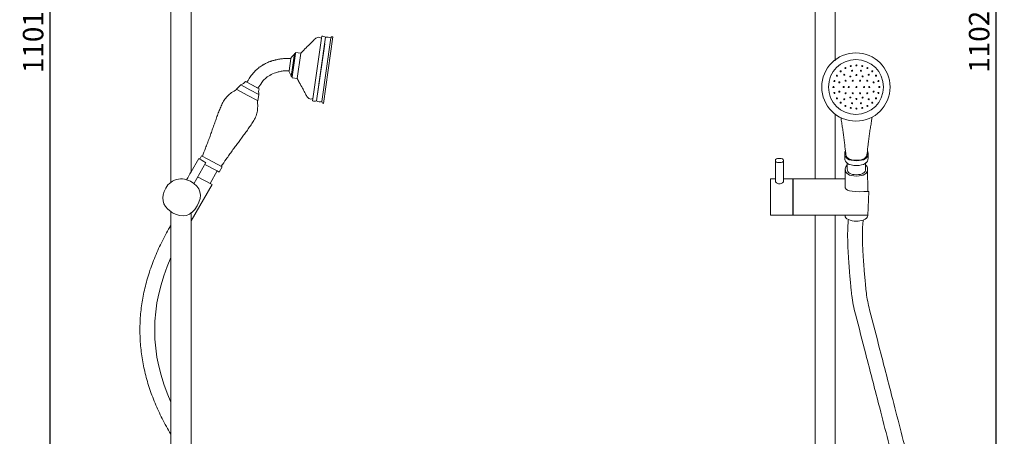
# Model space of a CAD drawing. Units: millimetres. Extents: x 10152 to 11114, y -3169 to -1566.
# Drawn here: x 10152 to 11114, y -2569 to -2162 of the extents above; entities that cross this region are included whole.
import ezdxf

# ---------------------------------------------------------------- set-up
doc = ezdxf.new("R2010")
doc.units = ezdxf.units.MM
doc.layers.add('Layer 01', color=7, linetype='Continuous', true_color=0x000000)
doc.styles.add('Arial Regular', font='txt')
doc.dimstyles.new('Default', dxfattribs={"dimscale": 8, "dimtxt": 2.5, "dimasz": 3, "dimexe": 1, "dimexo": 0.5, "dimgap": 0.8, "dimtad": 1, "dimtoh": 1, "dimdec": 0, "dimzin": 1, "dimdsep": 46, "dimtxsty": 'Arial Regular', "dimcen": 2.5, "dimadec": 1, "dimazin": 1, "dimtfac": 1, "dimtdec": 4, "dimtix": 1, "dimtofl": 0, "dimtmove": 1, "dimatfit": 3, "dimldrblk": 'OPEN90', "dimfxl": 1, "dimtolj": 1, "dimtzin": 1, "dimarcsym": 0})

# ---------------------------------------------------------------- blocks, each defined once
blk = doc.blocks.new('*D4')
at = {"layer": 'Defpoints', "color": 0}
for p in [(10182, -1633.91), (10258.98, -1633.91), (10203.46, -2734.73)]:
    blk.add_point(p, dxfattribs=at)
at = {"layer": 'Layer 01', "color": 0, "lineweight": -2}
for p, q in [((10254.98, -1633.91), (10174, -1633.91)), ((10182, -2710.73), (10182, -1657.91)), ((10199.46, -2734.73), (10174, -2734.73))]:
    blk.add_line(p, q, dxfattribs=at)
at = {"layer": 'Layer 01', "color": 0}
for points in [[(10186, -1657.91), (10178, -1657.91), (10182, -1633.91)], [(10178, -2710.73), (10186, -2710.73), (10182, -2734.73)]]:
    blk.add_solid(points, dxfattribs=at)
at = {"layer": 'Layer 01', "color": 0, "insert": (10165.39, -2184.32), "char_height": 20, "attachment_point": 5, "rotation": 90, "style": 'Arial Regular'}
blk.add_mtext('\\A1;1101', dxfattribs=at)
blk = doc.blocks.new('*D5')
at = {"layer": 'Defpoints', "color": 0}
for p in [(11023.25, -1633.22), (11106.28, -1633.22), (10969.23, -2734.73)]:
    blk.add_point(p, dxfattribs=at)
at = {"layer": 'Layer 01', "color": 0, "lineweight": -2}
for p, q in [((11027.25, -1633.22), (11114.28, -1633.22)), ((11106.28, -2710.73), (11106.28, -1657.22)), ((10973.23, -2734.73), (11114.28, -2734.73))]:
    blk.add_line(p, q, dxfattribs=at)
at = {"layer": 'Layer 01', "color": 0}
for points in [[(11110.28, -1657.22), (11102.28, -1657.22), (11106.28, -1633.22)], [(11102.28, -2710.73), (11110.28, -2710.73), (11106.28, -2734.73)]]:
    blk.add_solid(points, dxfattribs=at)
at = {"layer": 'Layer 01', "color": 0, "insert": (11089.67, -2183.97), "char_height": 20, "attachment_point": 5, "rotation": 90, "style": 'Arial Regular'}
blk.add_mtext('\\A1;1102', dxfattribs=at)

msp = doc.modelspace()

# ---------------------------------------------------------------- linework, layer by layer
at = {"layer": 'Layer 01', "color": 18, "lineweight": 0, "true_color": 0x000000}
for points in [[(10299.94, -2321.23), (10299.94, -2073.4)], [(10319.68, -2073.4), (10319.68, -2311.03)], [(10929.37, -2317.88), (10929.37, -2073.4)], [(10949.1, -2202.63), (10949.1, -2073.4)], [(10442.38, -2241.63), (10451.2, -2179.53)], [(10442.84, -2210.05), (10447.04, -2180.47)], [(10447.32, -2178.49), (10447.04, -2180.46)], [(10447.32, -2242.29), (10456.13, -2180.2)], [(10449.1, -2244.08), (10458.29, -2178.98)], [(10443.29, -2235.24), (10450.29, -2185.93)], [(10450.29, -2185.93), (10443.29, -2235.24)], [(10446.79, -2210.58), (10450.29, -2185.93)], [(10446.79, -2210.58), (10450.29, -2185.93)], [(10415.4, -2212.15), (10417.05, -2200.31)], [(10417.05, -2200.31), (10417.12, -2199.82)], [(10418.58, -2218.14), (10421.75, -2195.45)], [(10419.18, -2206.66), (10420.76, -2195.31)], [(10420.76, -2195.31), (10421.75, -2195.45)], [(10421.75, -2195.45), (10421.89, -2194.46)], [(10421.89, -2194.46), (10426.82, -2195.15)], [(10423.38, -2219.81), (10426.82, -2195.15)], [(10415.4, -2212.15), (10415.33, -2212.65)], [(10419.18, -2206.66), (10417.59, -2218)], [(10442.84, -2210.05), (10438.64, -2239.64)], [(10417.6, -2218), (10418.58, -2218.13)], [(10418.58, -2218.14), (10418.45, -2219.12)], [(10418.45, -2219.12), (10423.38, -2219.82)], [(10363.89, -2230.38), (10368.46, -2226.05)], [(10364.33, -2230.62), (10363.89, -2230.38)], [(10374.43, -2236.01), (10364.33, -2230.62)], [(10377.25, -2230.74), (10368.46, -2226.05)], [(10379.59, -2226.34), (10373, -2222.82)], [(10384.86, -2229.16), (10374.32, -2223.53)], [(10377.25, -2230.74), (10386.03, -2235.43)], [(10379.59, -2226.34), (10384.86, -2229.16)], [(10379.59, -2226.34), (10386.18, -2229.86)], [(10374.43, -2236.01), (10384.54, -2241.4)], [(10384.54, -2241.4), (10384.98, -2241.64)], [(10384.98, -2241.64), (10386.03, -2235.43)], [(10438.64, -2239.64), (10438.36, -2241.61)], [(10949.1, -2317.88), (10949.1, -2254.96)], [(10319.68, -2311.03), (10327.19, -2297.88)], [(10329.85, -2295.2), (10328.14, -2298.42)], [(10329.85, -2295.2), (10330.73, -2295.67)], [(10336.18, -2298.58), (10329.85, -2295.2)], [(10350.06, -2305.99), (10336.18, -2298.58)], [(10958.35, -2297.35), (10958.35, -2292.77)], [(10981.26, -2297.35), (10981.26, -2292.77)], [(10334.13, -2301.84), (10322.28, -2322.58)], [(10345.05, -2310.09), (10333.07, -2303.69)], [(10347.25, -2311.26), (10350.06, -2305.99)], [(10890.59, -2317.87), (10890.59, -2299.86)], [(10898.58, -2299.86), (10898.58, -2317.87)], [(10958.85, -2308), (10958.78, -2326.77)], [(10960.84, -2308.03), (10960.84, -2301.93)], [(10978.77, -2308.03), (10978.77, -2301.93)], [(10980.76, -2308), (10980.84, -2330)], [(10340.24, -2323.33), (10326.15, -2315.81)], [(10345.05, -2310.09), (10338.49, -2322.39)], [(10347.25, -2311.26), (10345.05, -2310.09)], [(10885.94, -2317.88), (10890.59, -2317.88)], [(10885.94, -2317.88), (10885.94, -2320.2)], [(10890.59, -2320.2), (10890.59, -2317.87)], [(10898.58, -2317.87), (10898.58, -2320.2)], [(10898.58, -2317.88), (10907.79, -2317.88)], [(10907.79, -2317.88), (10907.79, -2320.2)], [(10908.05, -2317.88), (10908.05, -2320.2)], [(10908.05, -2317.88), (10929.36, -2317.88)], [(10949.1, -2317.88), (10929.36, -2317.88)], [(10949.1, -2317.88), (10958.73, -2317.88)], [(10958.73, -2326.67), (10958.73, -2317.87)], [(10340.24, -2323.33), (10319.68, -2358.95)], [(10885.94, -2320.2), (10885.94, -2344.25), (10885.94, -2353.14)], [(10907.79, -2320.2), (10907.79, -2344.25), (10907.79, -2353.14)], [(10908.05, -2320.2), (10908.05, -2344.25), (10908.05, -2353.14)], [(10981.89, -2330), (10980.84, -2353.68)], [(10299.94, -2720.22), (10299.94, -2349.78)], [(10319.68, -2350.43), (10319.68, -2358.95)], [(10907.79, -2353.14), (10885.94, -2353.14)], [(10929.37, -2353.14), (10908.05, -2353.14)], [(10949.1, -2353.14), (10929.36, -2353.14)], [(10929.37, -2720.59), (10929.37, -2353.14)], [(10949.1, -2353.14), (10949.1, -2720.59)], [(10958.73, -2353.14), (10949.1, -2353.14)], [(10958.73, -2353.14), (10980.84, -2353.14)], [(10958.73, -2353.68), (10958.73, -2353.14)], [(10980.84, -2353.14), (10980.84, -2353.68)], [(10319.68, -2358.95), (10319.68, -2720.94)]]:
    msp.add_lwpolyline(points, dxfattribs=at)
for points in [[(10437.68, -2184.27), (10438.5, -2183.41), (10439.27, -2182.53), (10440.14, -2181.73)], [(10440.14, -2181.73), (10440.63, -2181.28), (10441.16, -2180.85), (10441.72, -2180.46)], [(10441.72, -2180.46), (10442.25, -2180.11), (10442.8, -2179.78), (10443.4, -2179.64)], [(10443.4, -2179.64), (10443.93, -2179.52), (10444.49, -2179.54), (10445.02, -2179.65)], [(10445.02, -2179.65), (10445.73, -2179.81), (10446.39, -2180.14), (10447.04, -2180.47)], [(10451.2, -2179.53), (10450.06, -2178.77), (10448.69, -2178.4), (10447.32, -2178.49)], [(10456.13, -2180.2), (10454.66, -2179.29), (10452.86, -2179.06), (10451.2, -2179.53)], [(10458.29, -2178.99), (10457.39, -2178.89), (10456.52, -2179.37), (10456.14, -2180.2)], [(10426.82, -2195.15), (10427.83, -2194.14), (10428.84, -2193.12), (10429.85, -2192.1)], [(10429.85, -2192.1), (10431.38, -2190.55), (10432.91, -2188.99), (10434.46, -2187.46)], [(10434.46, -2187.46), (10435.54, -2186.4), (10436.64, -2185.37), (10437.68, -2184.27)], [(10396.73, -2203.3), (10397.06, -2203.17), (10397.4, -2203.05), (10397.74, -2202.94)], [(10397.74, -2202.94), (10398.04, -2202.84), (10398.35, -2202.74), (10398.64, -2202.65)], [(10398.64, -2202.65), (10399.35, -2202.43), (10400.01, -2202.25), (10400.61, -2202.1)], [(10400.61, -2202.1), (10401.09, -2201.97), (10401.53, -2201.87), (10401.94, -2201.77)], [(10401.94, -2201.77), (10402.15, -2201.72), (10402.34, -2201.68), (10402.53, -2201.63)], [(10402.53, -2201.63), (10402.65, -2201.6), (10402.77, -2201.58), (10402.89, -2201.54)], [(10402.89, -2201.54), (10403.02, -2201.51), (10403.15, -2201.48), (10403.29, -2201.45)], [(10403.29, -2201.45), (10403.55, -2201.39), (10403.83, -2201.32), (10404.13, -2201.25)], [(10404.13, -2201.25), (10404.73, -2201.12), (10405.38, -2200.98), (10406.11, -2200.85)], [(10406.11, -2200.85), (10406.41, -2200.79), (10406.74, -2200.73), (10407.07, -2200.68)], [(10407.07, -2200.68), (10407.35, -2200.63), (10407.64, -2200.59), (10407.93, -2200.55)], [(10407.93, -2200.55), (10408.63, -2200.46), (10409.31, -2200.4), (10409.95, -2200.35)], [(10409.95, -2200.35), (10411.34, -2200.24), (10412.58, -2200.22), (10413.68, -2200.21)], [(10413.68, -2200.21), (10414.13, -2200.2), (10414.56, -2200.2), (10417.05, -2200.31)], [(10417.12, -2199.81), (10418.54, -2198.5), (10419.76, -2196.98), (10420.76, -2195.31)], [(10969.31, -2194.73), (10950.88, -2194.73), (10935.94, -2209.67), (10935.94, -2228.1)], [(10969.3, -2201.28), (10954.49, -2201.28), (10942.48, -2213.29), (10942.48, -2228.1)], [(10996.13, -2228.1), (10996.13, -2213.29), (10984.12, -2201.28), (10969.3, -2201.28)], [(11002.67, -2228.1), (11002.67, -2209.67), (10987.73, -2194.73), (10969.31, -2194.73)], [(10381, -2213.85), (10381.4, -2213.38), (10381.83, -2212.9), (10382.31, -2212.41)], [(10382.31, -2212.41), (10382.57, -2212.14), (10382.84, -2211.87), (10383.12, -2211.59)], [(10383.12, -2211.59), (10383.36, -2211.36), (10383.61, -2211.13), (10383.86, -2210.91)], [(10383.86, -2210.91), (10384.38, -2210.44), (10384.91, -2210), (10385.43, -2209.59)], [(10385.43, -2209.59), (10386.68, -2208.61), (10387.9, -2207.8), (10389.04, -2207.11)], [(10389.04, -2207.11), (10389.35, -2206.92), (10389.66, -2206.74), (10389.96, -2206.56)], [(10389.96, -2206.56), (10390.21, -2206.42), (10390.45, -2206.28), (10390.71, -2206.13)], [(10390.71, -2206.13), (10390.96, -2205.99), (10391.22, -2205.85), (10391.48, -2205.71)], [(10391.48, -2205.71), (10392.01, -2205.42), (10392.55, -2205.14), (10393.11, -2204.86)], [(10393.11, -2204.86), (10394.24, -2204.31), (10395.44, -2203.78), (10396.73, -2203.3)], [(10405.79, -2213.23), (10407.05, -2212.93), (10408.31, -2212.62), (10409.6, -2212.44)], [(10409.6, -2212.44), (10411.51, -2212.16), (10413.45, -2212.15), (10415.4, -2212.15)], [(10954.41, -2212.32), (10954.08, -2212.32), (10953.92, -2212.47), (10953.92, -2212.78)], [(10954.91, -2212.78), (10954.91, -2212.47), (10954.75, -2212.32), (10954.41, -2212.32)], [(10959.02, -2209.16), (10958.69, -2209.16), (10958.52, -2209.32), (10958.52, -2209.63)], [(10958.52, -2209.63), (10958.52, -2209.94), (10958.69, -2210.1), (10959.02, -2210.1)], [(10959.52, -2209.63), (10959.52, -2209.32), (10959.35, -2209.16), (10959.02, -2209.16)], [(10959.02, -2210.1), (10959.35, -2210.1), (10959.52, -2209.94), (10959.52, -2209.63)], [(10964.27, -2207.22), (10963.94, -2207.22), (10963.77, -2207.37), (10963.77, -2207.69)], [(10963.77, -2207.69), (10963.77, -2208), (10963.94, -2208.15), (10964.27, -2208.15)], [(10964.76, -2207.69), (10964.76, -2207.37), (10964.6, -2207.22), (10964.27, -2207.22)], [(10964.27, -2208.15), (10964.6, -2208.15), (10964.76, -2208), (10964.76, -2207.69)], [(10965.5, -2211.76), (10965.16, -2211.76), (10965, -2211.91), (10965, -2212.22)], [(10965, -2212.22), (10965, -2212.54), (10965.16, -2212.69), (10965.5, -2212.69)], [(10965.99, -2212.22), (10965.99, -2211.91), (10965.83, -2211.76), (10965.5, -2211.76)], [(10965.5, -2212.69), (10965.83, -2212.69), (10965.99, -2212.54), (10965.99, -2212.22)], [(10969.81, -2206.56), (10969.47, -2206.56), (10969.3, -2206.72), (10969.3, -2207.03)], [(10969.3, -2207.03), (10969.3, -2207.35), (10969.47, -2207.5), (10969.81, -2207.5)], [(10970.3, -2207.03), (10970.3, -2206.72), (10970.14, -2206.56), (10969.81, -2206.56)], [(10969.81, -2207.5), (10970.14, -2207.5), (10970.3, -2207.35), (10970.3, -2207.03)], [(10974.19, -2211.77), (10973.85, -2211.77), (10973.69, -2211.93), (10973.69, -2212.24)], [(10973.69, -2212.24), (10973.69, -2212.55), (10973.85, -2212.71), (10974.19, -2212.71)], [(10974.68, -2212.24), (10974.68, -2211.93), (10974.52, -2211.77), (10974.19, -2211.77)], [(10974.19, -2212.71), (10974.52, -2212.71), (10974.68, -2212.55), (10974.68, -2212.24)], [(10975.44, -2207.24), (10975.11, -2207.24), (10974.94, -2207.4), (10974.94, -2207.71)], [(10974.94, -2207.71), (10974.94, -2208.02), (10975.11, -2208.18), (10975.44, -2208.18)], [(10975.93, -2207.71), (10975.93, -2207.4), (10975.77, -2207.24), (10975.44, -2207.24)], [(10975.44, -2208.18), (10975.77, -2208.18), (10975.93, -2208.02), (10975.93, -2207.71)], [(10980.51, -2209.12), (10980.17, -2209.12), (10980.01, -2209.28), (10980.01, -2209.59)], [(10980.01, -2209.59), (10980.01, -2209.9), (10980.17, -2210.06), (10980.51, -2210.06)], [(10980.09, -2209.63), (10980.09, -2209.32), (10980.25, -2209.16), (10980.59, -2209.16)], [(10980.59, -2210.1), (10980.25, -2210.1), (10980.09, -2209.94), (10980.09, -2209.63)], [(10981, -2209.59), (10981, -2209.28), (10980.84, -2209.12), (10980.51, -2209.12)], [(10980.51, -2210.06), (10980.84, -2210.06), (10981, -2209.9), (10981, -2209.59)], [(10980.59, -2209.16), (10980.92, -2209.16), (10981.09, -2209.32), (10981.09, -2209.63)], [(10981.09, -2209.63), (10981.09, -2209.94), (10980.92, -2210.1), (10980.59, -2210.1)], [(10984.7, -2212.78), (10984.7, -2212.47), (10984.86, -2212.32), (10985.19, -2212.32)], [(10985.19, -2212.32), (10985.52, -2212.32), (10985.69, -2212.47), (10985.69, -2212.78)], [(10374.32, -2223.53), (10375.22, -2221.86), (10375.67, -2221.13), (10376.03, -2220.55)], [(10376.03, -2220.55), (10376.76, -2219.39), (10377.62, -2218.21), (10378.52, -2217)], [(10378.52, -2217), (10378.69, -2216.76), (10378.87, -2216.53), (10379.06, -2216.29)], [(10379.06, -2216.29), (10379.24, -2216.04), (10379.44, -2215.79), (10379.64, -2215.52)], [(10379.64, -2215.52), (10380.05, -2215), (10380.5, -2214.44), (10381, -2213.85)], [(10388.69, -2223.86), (10389.72, -2222.49), (10390.78, -2221.14), (10392.02, -2219.99)], [(10392.02, -2219.99), (10393.37, -2218.73), (10394.94, -2217.7), (10396.56, -2216.77)], [(10396.56, -2216.77), (10398.38, -2215.72), (10400.26, -2214.79), (10402.24, -2214.16)], [(10402.24, -2214.16), (10403.4, -2213.78), (10404.59, -2213.51), (10405.79, -2213.23)], [(10417.6, -2218), (10417.06, -2216.13), (10416.29, -2214.33), (10415.32, -2212.64)], [(10423.38, -2219.81), (10424.07, -2221.08), (10424.77, -2222.34), (10425.45, -2223.61)], [(10948.27, -2221.79), (10947.94, -2221.79), (10947.77, -2221.94), (10947.77, -2222.25)], [(10948.77, -2222.25), (10948.77, -2221.94), (10948.61, -2221.79), (10948.27, -2221.79)], [(10950.74, -2216.56), (10950.41, -2216.56), (10950.24, -2216.71), (10950.24, -2217.03)], [(10950.24, -2217.03), (10950.24, -2217.34), (10950.41, -2217.49), (10950.74, -2217.49)], [(10951.24, -2217.03), (10951.24, -2216.71), (10951.07, -2216.56), (10950.74, -2216.56)], [(10950.74, -2217.49), (10951.07, -2217.49), (10951.24, -2217.34), (10951.24, -2217.03)], [(10953.92, -2212.78), (10953.92, -2213.1), (10954.08, -2213.25), (10954.41, -2213.25)], [(10954.41, -2213.25), (10954.75, -2213.25), (10954.91, -2213.1), (10954.91, -2212.78)], [(10957.83, -2215.72), (10957.5, -2215.72), (10957.34, -2215.88), (10957.34, -2216.19)], [(10957.34, -2216.19), (10957.34, -2216.5), (10957.5, -2216.66), (10957.83, -2216.66)], [(10958.33, -2216.19), (10958.33, -2215.88), (10958.17, -2215.72), (10957.83, -2215.72)], [(10957.83, -2216.66), (10958.17, -2216.66), (10958.33, -2216.5), (10958.33, -2216.19)], [(10959.21, -2221.48), (10958.88, -2221.48), (10958.71, -2221.64), (10958.71, -2221.95)], [(10958.71, -2221.95), (10958.71, -2222.26), (10958.88, -2222.42), (10959.21, -2222.42)], [(10959.71, -2221.95), (10959.71, -2221.64), (10959.55, -2221.48), (10959.21, -2221.48)], [(10959.21, -2222.42), (10959.55, -2222.42), (10959.71, -2222.26), (10959.71, -2221.95)], [(10963.81, -2217.37), (10963.48, -2217.37), (10963.31, -2217.53), (10963.31, -2217.84)], [(10963.31, -2217.84), (10963.31, -2218.15), (10963.48, -2218.31), (10963.81, -2218.31)], [(10964.31, -2217.84), (10964.31, -2217.53), (10964.15, -2217.37), (10963.81, -2217.37)], [(10963.81, -2218.31), (10964.15, -2218.31), (10964.31, -2218.15), (10964.31, -2217.84)], [(10966.21, -2221.48), (10965.88, -2221.48), (10965.71, -2221.63), (10965.71, -2221.94)], [(10965.71, -2221.94), (10965.71, -2222.26), (10965.88, -2222.41), (10966.21, -2222.41)], [(10966.71, -2221.94), (10966.71, -2221.63), (10966.54, -2221.48), (10966.21, -2221.48)], [(10966.21, -2222.41), (10966.54, -2222.41), (10966.71, -2222.26), (10966.71, -2221.94)], [(10969.81, -2215.93), (10969.47, -2215.93), (10969.3, -2216.08), (10969.3, -2216.4)], [(10969.3, -2216.4), (10969.3, -2216.71), (10969.47, -2216.86), (10969.81, -2216.86)], [(10970.3, -2216.4), (10970.3, -2216.08), (10970.14, -2215.93), (10969.81, -2215.93)], [(10969.81, -2216.86), (10970.14, -2216.86), (10970.3, -2216.71), (10970.3, -2216.4)], [(10973.37, -2221.46), (10973.04, -2221.46), (10972.87, -2221.62), (10972.87, -2221.93)], [(10972.87, -2221.93), (10972.87, -2222.24), (10973.04, -2222.4), (10973.37, -2222.4)], [(10973.87, -2221.93), (10973.87, -2221.62), (10973.7, -2221.46), (10973.37, -2221.46)], [(10973.37, -2222.4), (10973.7, -2222.4), (10973.87, -2222.24), (10973.87, -2221.93)], [(10975.75, -2217.35), (10975.42, -2217.35), (10975.25, -2217.5), (10975.25, -2217.82)], [(10975.25, -2217.82), (10975.25, -2218.13), (10975.42, -2218.28), (10975.75, -2218.28)], [(10975.3, -2217.84), (10975.3, -2217.53), (10975.46, -2217.37), (10975.79, -2217.37)], [(10975.79, -2218.31), (10975.46, -2218.31), (10975.3, -2218.15), (10975.3, -2217.84)], [(10976.25, -2217.82), (10976.25, -2217.5), (10976.08, -2217.35), (10975.75, -2217.35)], [(10975.75, -2218.28), (10976.08, -2218.28), (10976.25, -2218.13), (10976.25, -2217.82)], [(10975.79, -2217.37), (10976.13, -2217.37), (10976.29, -2217.53), (10976.29, -2217.84)], [(10976.29, -2217.84), (10976.29, -2218.15), (10976.13, -2218.31), (10975.79, -2218.31)], [(10979.9, -2221.95), (10979.9, -2221.64), (10980.06, -2221.48), (10980.39, -2221.48)], [(10980.39, -2222.42), (10980.06, -2222.42), (10979.9, -2222.26), (10979.9, -2221.95)], [(10980.39, -2221.48), (10980.73, -2221.48), (10980.89, -2221.64), (10980.89, -2221.95)], [(10980.89, -2221.95), (10980.89, -2222.26), (10980.73, -2222.42), (10980.39, -2222.42)], [(10981.28, -2216.19), (10981.28, -2215.88), (10981.44, -2215.72), (10981.77, -2215.72)], [(10981.77, -2216.66), (10981.44, -2216.66), (10981.28, -2216.5), (10981.28, -2216.19)], [(10981.77, -2215.72), (10982.1, -2215.72), (10982.27, -2215.88), (10982.27, -2216.19)], [(10982.27, -2216.19), (10982.27, -2216.5), (10982.1, -2216.66), (10981.77, -2216.66)], [(10985.19, -2213.25), (10984.86, -2213.25), (10984.7, -2213.1), (10984.7, -2212.78)], [(10985.69, -2212.78), (10985.69, -2213.1), (10985.52, -2213.25), (10985.19, -2213.25)], [(10988.37, -2217.03), (10988.37, -2216.71), (10988.54, -2216.56), (10988.87, -2216.56)], [(10988.87, -2217.49), (10988.54, -2217.49), (10988.37, -2217.34), (10988.37, -2217.03)], [(10988.87, -2216.56), (10989.2, -2216.56), (10989.37, -2216.71), (10989.37, -2217.03)], [(10989.37, -2217.03), (10989.37, -2217.34), (10989.2, -2217.49), (10988.87, -2217.49)], [(10990.84, -2222.25), (10990.84, -2221.94), (10991, -2221.79), (10991.33, -2221.79)], [(10991.33, -2221.79), (10991.67, -2221.79), (10991.83, -2221.94), (10991.83, -2222.25)], [(10359.34, -2233.6), (10360.93, -2232.5), (10362.63, -2231.56), (10364.33, -2230.61)], [(10368.46, -2226.05), (10370.23, -2225.38), (10371.79, -2224.27), (10373, -2222.83)], [(10384.86, -2229.16), (10386.12, -2227.38), (10387.38, -2225.61), (10388.69, -2223.86)], [(10386.18, -2229.86), (10385.65, -2231.67), (10385.6, -2233.59), (10386.03, -2235.43)], [(10425.45, -2223.61), (10426.49, -2225.52), (10427.5, -2227.46), (10428.56, -2229.36)], [(10428.56, -2229.36), (10429.3, -2230.68), (10430.05, -2231.99), (10430.75, -2233.34)], [(10935.94, -2228.1), (10935.94, -2246.53), (10950.88, -2261.47), (10969.31, -2261.47)], [(10942.48, -2228.1), (10942.48, -2242.91), (10954.49, -2254.92), (10969.3, -2254.92)], [(10947.39, -2227.63), (10947.06, -2227.63), (10946.89, -2227.79), (10946.89, -2228.1)], [(10946.89, -2228.1), (10946.89, -2228.41), (10947.06, -2228.57), (10947.39, -2228.57)], [(10947.89, -2228.1), (10947.89, -2227.79), (10947.73, -2227.63), (10947.39, -2227.63)], [(10947.39, -2228.57), (10947.73, -2228.57), (10947.89, -2228.41), (10947.89, -2228.1)], [(10947.77, -2222.25), (10947.77, -2222.57), (10947.94, -2222.72), (10948.27, -2222.72)], [(10948.27, -2222.72), (10948.61, -2222.72), (10948.77, -2222.57), (10948.77, -2222.25)], [(10953.06, -2223.09), (10952.73, -2223.09), (10952.56, -2223.24), (10952.56, -2223.55)], [(10952.56, -2223.55), (10952.56, -2223.87), (10952.73, -2224.02), (10953.06, -2224.02)], [(10953.55, -2223.55), (10953.55, -2223.24), (10953.39, -2223.09), (10953.06, -2223.09)], [(10953.06, -2224.02), (10953.39, -2224.02), (10953.55, -2223.87), (10953.55, -2223.55)], [(10957.35, -2227.63), (10957.02, -2227.63), (10956.85, -2227.79), (10956.85, -2228.1)], [(10956.85, -2228.1), (10956.85, -2228.41), (10957.02, -2228.57), (10957.35, -2228.57)], [(10957.85, -2228.1), (10957.85, -2227.79), (10957.69, -2227.63), (10957.35, -2227.63)], [(10957.35, -2228.57), (10957.69, -2228.57), (10957.85, -2228.41), (10957.85, -2228.1)], [(10962.33, -2227.63), (10962, -2227.63), (10961.84, -2227.79), (10961.84, -2228.1)], [(10961.84, -2228.1), (10961.84, -2228.41), (10962, -2228.57), (10962.33, -2228.57)], [(10962.83, -2228.1), (10962.83, -2227.79), (10962.67, -2227.63), (10962.33, -2227.63)], [(10962.33, -2228.57), (10962.67, -2228.57), (10962.83, -2228.41), (10962.83, -2228.1)], [(10969.81, -2227.63), (10969.47, -2227.63), (10969.3, -2227.79), (10969.3, -2228.1)], [(10969.3, -2228.1), (10969.3, -2228.41), (10969.47, -2228.57), (10969.81, -2228.57)], [(10969.3, -2254.92), (10984.12, -2254.92), (10996.13, -2242.91), (10996.13, -2228.1)], [(10969.31, -2261.47), (10987.73, -2261.47), (11002.67, -2246.53), (11002.67, -2228.1)], [(10970.3, -2228.1), (10970.3, -2227.79), (10970.14, -2227.63), (10969.81, -2227.63)], [(10969.81, -2228.57), (10970.14, -2228.57), (10970.3, -2228.41), (10970.3, -2228.1)], [(10977.27, -2227.63), (10976.94, -2227.63), (10976.78, -2227.79), (10976.78, -2228.1)], [(10976.78, -2228.1), (10976.78, -2228.41), (10976.94, -2228.57), (10977.27, -2228.57)], [(10977.77, -2228.1), (10977.77, -2227.79), (10977.61, -2227.63), (10977.27, -2227.63)], [(10977.27, -2228.57), (10977.61, -2228.57), (10977.77, -2228.41), (10977.77, -2228.1)], [(10981.76, -2228.1), (10981.76, -2227.79), (10981.92, -2227.63), (10982.25, -2227.63)], [(10982.26, -2227.63), (10981.92, -2227.63), (10981.76, -2227.79), (10981.76, -2228.1)], [(10982.25, -2228.57), (10981.92, -2228.57), (10981.76, -2228.41), (10981.76, -2228.1)], [(10981.76, -2228.1), (10981.76, -2228.41), (10981.92, -2228.57), (10982.26, -2228.57)], [(10982.25, -2227.63), (10982.59, -2227.63), (10982.75, -2227.79), (10982.75, -2228.1)], [(10982.75, -2228.1), (10982.75, -2228.41), (10982.59, -2228.57), (10982.25, -2228.57)], [(10982.75, -2228.1), (10982.75, -2227.79), (10982.59, -2227.63), (10982.26, -2227.63)], [(10982.26, -2228.57), (10982.59, -2228.57), (10982.75, -2228.41), (10982.75, -2228.1)], [(10986.05, -2223.55), (10986.05, -2223.24), (10986.22, -2223.09), (10986.55, -2223.09)], [(10986.55, -2224.02), (10986.22, -2224.02), (10986.05, -2223.87), (10986.05, -2223.55)], [(10986.55, -2223.09), (10986.88, -2223.09), (10987.05, -2223.24), (10987.05, -2223.55)], [(10987.05, -2223.55), (10987.05, -2223.87), (10986.88, -2224.02), (10986.55, -2224.02)], [(10991.33, -2222.72), (10991, -2222.72), (10990.84, -2222.57), (10990.84, -2222.25)], [(10991.83, -2222.25), (10991.83, -2222.57), (10991.67, -2222.72), (10991.33, -2222.72)], [(10992.21, -2227.63), (10991.88, -2227.63), (10991.72, -2227.79), (10991.72, -2228.1)], [(10991.72, -2228.1), (10991.72, -2227.79), (10991.88, -2227.63), (10992.21, -2227.63)], [(10992.22, -2227.63), (10991.88, -2227.63), (10991.72, -2227.79), (10991.72, -2228.1)], [(10991.72, -2228.1), (10991.72, -2228.41), (10991.88, -2228.57), (10992.21, -2228.57)], [(10992.21, -2228.57), (10991.88, -2228.57), (10991.72, -2228.41), (10991.72, -2228.1)], [(10991.72, -2228.1), (10991.72, -2228.41), (10991.88, -2228.57), (10992.22, -2228.57)], [(10992.71, -2228.1), (10992.71, -2227.79), (10992.55, -2227.63), (10992.21, -2227.63)], [(10992.21, -2227.63), (10992.55, -2227.63), (10992.71, -2227.79), (10992.71, -2228.1)], [(10992.21, -2228.57), (10992.55, -2228.57), (10992.71, -2228.41), (10992.71, -2228.1)], [(10992.71, -2228.1), (10992.71, -2228.41), (10992.55, -2228.57), (10992.21, -2228.57)], [(10992.71, -2228.1), (10992.71, -2227.79), (10992.55, -2227.63), (10992.22, -2227.63)], [(10992.22, -2228.57), (10992.55, -2228.57), (10992.71, -2228.41), (10992.71, -2228.1)], [(10349.67, -2245.37), (10350.35, -2243.86), (10351.1, -2242.37), (10352.02, -2240.98)], [(10352.02, -2240.98), (10352.95, -2239.57), (10354.05, -2238.26), (10355.24, -2237.06)], [(10355.24, -2237.06), (10356.5, -2235.79), (10357.88, -2234.62), (10359.34, -2233.6)], [(10384.83, -2247.2), (10384.86, -2245.27), (10384.7, -2243.34), (10384.54, -2241.4)], [(10430.75, -2233.34), (10431.28, -2234.38), (10431.78, -2235.46), (10432.38, -2236.47)], [(10432.38, -2236.47), (10432.73, -2237.04), (10433.11, -2237.6), (10433.54, -2238.13)], [(10433.54, -2238.13), (10433.94, -2238.62), (10434.38, -2239.09), (10434.92, -2239.4)], [(10434.92, -2239.4), (10435.39, -2239.66), (10435.93, -2239.8), (10436.47, -2239.85)], [(10436.47, -2239.85), (10437.2, -2239.9), (10437.92, -2239.77), (10438.64, -2239.64)], [(10947.77, -2233.94), (10947.77, -2233.63), (10947.94, -2233.48), (10948.27, -2233.48)], [(10948.27, -2234.41), (10947.94, -2234.41), (10947.77, -2234.26), (10947.77, -2233.94)], [(10948.27, -2233.48), (10948.61, -2233.48), (10948.77, -2233.63), (10948.77, -2233.94)], [(10948.77, -2233.94), (10948.77, -2234.26), (10948.61, -2234.41), (10948.27, -2234.41)], [(10950.24, -2239.17), (10950.24, -2238.86), (10950.41, -2238.71), (10950.74, -2238.71)], [(10950.74, -2239.64), (10950.41, -2239.64), (10950.24, -2239.49), (10950.24, -2239.17)], [(10950.74, -2238.71), (10951.07, -2238.71), (10951.24, -2238.86), (10951.24, -2239.17)], [(10951.24, -2239.17), (10951.24, -2239.49), (10951.07, -2239.64), (10950.74, -2239.64)], [(10952.56, -2232.65), (10952.56, -2232.33), (10952.73, -2232.18), (10953.06, -2232.18)], [(10953.06, -2233.11), (10952.73, -2233.11), (10952.56, -2232.96), (10952.56, -2232.65)], [(10953.06, -2232.18), (10953.39, -2232.18), (10953.55, -2232.33), (10953.55, -2232.65)], [(10953.55, -2232.65), (10953.55, -2232.96), (10953.39, -2233.11), (10953.06, -2233.11)], [(10957.34, -2240.01), (10957.34, -2239.7), (10957.5, -2239.54), (10957.83, -2239.54)], [(10957.83, -2240.48), (10957.5, -2240.48), (10957.34, -2240.33), (10957.34, -2240.01)], [(10957.83, -2239.54), (10958.17, -2239.54), (10958.33, -2239.7), (10958.33, -2240.01)], [(10958.33, -2240.01), (10958.33, -2240.33), (10958.17, -2240.48), (10957.83, -2240.48)], [(10958.71, -2234.25), (10958.71, -2233.94), (10958.88, -2233.78), (10959.21, -2233.78)], [(10959.21, -2234.72), (10958.88, -2234.72), (10958.71, -2234.57), (10958.71, -2234.25)], [(10959.21, -2233.78), (10959.55, -2233.78), (10959.71, -2233.94), (10959.71, -2234.25)], [(10959.71, -2234.25), (10959.71, -2234.57), (10959.55, -2234.72), (10959.21, -2234.72)], [(10963.31, -2238.36), (10963.31, -2238.05), (10963.48, -2237.89), (10963.81, -2237.89)], [(10963.81, -2237.89), (10963.48, -2237.89), (10963.31, -2238.05), (10963.31, -2238.36)], [(10963.81, -2238.83), (10963.48, -2238.83), (10963.31, -2238.67), (10963.31, -2238.36)], [(10963.31, -2238.36), (10963.31, -2238.67), (10963.48, -2238.83), (10963.81, -2238.83)], [(10963.81, -2237.89), (10964.15, -2237.89), (10964.31, -2238.05), (10964.31, -2238.36)], [(10964.31, -2238.36), (10964.31, -2238.05), (10964.15, -2237.89), (10963.81, -2237.89)], [(10964.31, -2238.36), (10964.31, -2238.67), (10964.15, -2238.83), (10963.81, -2238.83)], [(10963.81, -2238.83), (10964.15, -2238.83), (10964.31, -2238.67), (10964.31, -2238.36)], [(10966.21, -2233.79), (10965.88, -2233.79), (10965.71, -2233.94), (10965.71, -2234.26)], [(10965.71, -2234.26), (10965.71, -2234.57), (10965.88, -2234.72), (10966.21, -2234.72)], [(10966.71, -2234.26), (10966.71, -2233.94), (10966.54, -2233.79), (10966.21, -2233.79)], [(10966.21, -2234.72), (10966.54, -2234.72), (10966.71, -2234.57), (10966.71, -2234.26)], [(10969.3, -2239.8), (10969.3, -2239.49), (10969.47, -2239.34), (10969.81, -2239.34)], [(10969.81, -2240.27), (10969.47, -2240.27), (10969.3, -2240.12), (10969.3, -2239.8)], [(10969.81, -2239.34), (10970.14, -2239.34), (10970.3, -2239.49), (10970.3, -2239.8)], [(10970.3, -2239.8), (10970.3, -2240.12), (10970.14, -2240.27), (10969.81, -2240.27)], [(10973.37, -2233.8), (10973.04, -2233.8), (10972.87, -2233.96), (10972.87, -2234.27)], [(10972.87, -2234.27), (10972.87, -2234.58), (10973.04, -2234.74), (10973.37, -2234.74)], [(10973.87, -2234.27), (10973.87, -2233.96), (10973.7, -2233.8), (10973.37, -2233.8)], [(10973.37, -2234.74), (10973.7, -2234.74), (10973.87, -2234.58), (10973.87, -2234.27)], [(10975.75, -2237.92), (10975.42, -2237.92), (10975.25, -2238.07), (10975.25, -2238.38)], [(10975.25, -2238.38), (10975.25, -2238.7), (10975.42, -2238.85), (10975.75, -2238.85)], [(10976.25, -2238.38), (10976.25, -2238.07), (10976.08, -2237.92), (10975.75, -2237.92)], [(10975.75, -2238.85), (10976.08, -2238.85), (10976.25, -2238.7), (10976.25, -2238.38)], [(10980.39, -2233.78), (10980.06, -2233.78), (10979.9, -2233.94), (10979.9, -2234.25)], [(10979.9, -2234.25), (10979.9, -2234.57), (10980.06, -2234.72), (10980.39, -2234.72)], [(10980.89, -2234.25), (10980.89, -2233.94), (10980.73, -2233.78), (10980.39, -2233.78)], [(10980.39, -2234.72), (10980.73, -2234.72), (10980.89, -2234.57), (10980.89, -2234.25)], [(10981.77, -2239.54), (10981.44, -2239.54), (10981.28, -2239.7), (10981.28, -2240.01)], [(10981.28, -2240.01), (10981.28, -2240.33), (10981.44, -2240.48), (10981.77, -2240.48)], [(10982.27, -2240.01), (10982.27, -2239.7), (10982.1, -2239.54), (10981.77, -2239.54)], [(10981.77, -2240.48), (10982.1, -2240.48), (10982.27, -2240.33), (10982.27, -2240.01)], [(10986.55, -2232.18), (10986.22, -2232.18), (10986.05, -2232.33), (10986.05, -2232.65)], [(10986.05, -2232.65), (10986.05, -2232.96), (10986.22, -2233.11), (10986.55, -2233.11)], [(10987.05, -2232.65), (10987.05, -2232.33), (10986.88, -2232.18), (10986.55, -2232.18)], [(10986.55, -2233.11), (10986.88, -2233.11), (10987.05, -2232.96), (10987.05, -2232.65)], [(10988.87, -2238.71), (10988.54, -2238.71), (10988.37, -2238.86), (10988.37, -2239.17)], [(10988.37, -2239.17), (10988.37, -2239.49), (10988.54, -2239.64), (10988.87, -2239.64)], [(10989.37, -2239.17), (10989.37, -2238.86), (10989.2, -2238.71), (10988.87, -2238.71)], [(10988.87, -2239.64), (10989.2, -2239.64), (10989.37, -2239.49), (10989.37, -2239.17)], [(10991.33, -2233.48), (10991, -2233.48), (10990.84, -2233.63), (10990.84, -2233.94)], [(10990.84, -2233.94), (10990.84, -2234.26), (10991, -2234.41), (10991.33, -2234.41)], [(10991.83, -2233.94), (10991.83, -2233.63), (10991.67, -2233.48), (10991.33, -2233.48)], [(10991.33, -2234.41), (10991.67, -2234.41), (10991.83, -2234.26), (10991.83, -2233.94)], [(10345.86, -2254.63), (10346.47, -2253.08), (10347.14, -2251.55), (10347.77, -2250)], [(10347.77, -2250), (10348.4, -2248.46), (10349, -2246.9), (10349.67, -2245.37)], [(10384.24, -2252.54), (10384.6, -2250.78), (10384.8, -2248.99), (10384.83, -2247.2)], [(10438.36, -2241.61), (10439.67, -2242.04), (10441.07, -2242.04), (10442.38, -2241.63)], [(10442.38, -2241.63), (10443.86, -2242.53), (10445.65, -2242.77), (10447.32, -2242.29)], [(10447.32, -2242.29), (10447.51, -2243.19), (10448.2, -2243.89), (10449.1, -2244.08)], [(10953.92, -2243.42), (10953.92, -2243.1), (10954.08, -2242.95), (10954.41, -2242.95)], [(10954.41, -2243.88), (10954.08, -2243.88), (10953.92, -2243.73), (10953.92, -2243.42)], [(10954.41, -2242.95), (10954.75, -2242.95), (10954.91, -2243.1), (10954.91, -2243.42)], [(10954.91, -2243.42), (10954.91, -2243.73), (10954.75, -2243.88), (10954.41, -2243.88)], [(10959.02, -2246.1), (10958.69, -2246.1), (10958.52, -2246.26), (10958.52, -2246.57)], [(10958.52, -2246.57), (10958.52, -2246.88), (10958.69, -2247.04), (10959.02, -2247.04)], [(10959.52, -2246.57), (10959.52, -2246.26), (10959.35, -2246.1), (10959.02, -2246.1)], [(10959.02, -2247.04), (10959.35, -2247.04), (10959.52, -2246.88), (10959.52, -2246.57)], [(10963.77, -2248.51), (10963.77, -2248.2), (10963.94, -2248.05), (10964.27, -2248.05)], [(10964.27, -2248.98), (10963.94, -2248.98), (10963.77, -2248.83), (10963.77, -2248.51)], [(10964.27, -2248.05), (10964.6, -2248.05), (10964.76, -2248.2), (10964.76, -2248.51)], [(10964.76, -2248.51), (10964.76, -2248.83), (10964.6, -2248.98), (10964.27, -2248.98)], [(10965, -2243.98), (10965, -2243.66), (10965.16, -2243.51), (10965.5, -2243.51)], [(10965.5, -2244.45), (10965.16, -2244.45), (10965, -2244.29), (10965, -2243.98)], [(10965.5, -2243.51), (10965.83, -2243.51), (10965.99, -2243.66), (10965.99, -2243.98)], [(10965.99, -2243.98), (10965.99, -2244.29), (10965.83, -2244.45), (10965.5, -2244.45)], [(10969.3, -2249.17), (10969.3, -2248.86), (10969.47, -2248.7), (10969.81, -2248.7)], [(10969.81, -2249.64), (10969.47, -2249.64), (10969.3, -2249.48), (10969.3, -2249.17)], [(10969.81, -2248.7), (10970.14, -2248.7), (10970.3, -2248.86), (10970.3, -2249.17)], [(10970.3, -2249.17), (10970.3, -2249.48), (10970.14, -2249.64), (10969.81, -2249.64)], [(10973.69, -2243.96), (10973.69, -2243.65), (10973.85, -2243.49), (10974.19, -2243.49)], [(10974.19, -2244.43), (10973.85, -2244.43), (10973.69, -2244.27), (10973.69, -2243.96)], [(10974.19, -2243.49), (10974.52, -2243.49), (10974.68, -2243.65), (10974.68, -2243.96)], [(10974.68, -2243.96), (10974.68, -2244.27), (10974.52, -2244.43), (10974.19, -2244.43)], [(10974.94, -2248.49), (10974.94, -2248.18), (10975.11, -2248.02), (10975.44, -2248.02)], [(10975.44, -2248.96), (10975.11, -2248.96), (10974.94, -2248.8), (10974.94, -2248.49)], [(10975.44, -2248.02), (10975.77, -2248.02), (10975.93, -2248.18), (10975.93, -2248.49)], [(10975.93, -2248.49), (10975.93, -2248.8), (10975.77, -2248.96), (10975.44, -2248.96)], [(10980.51, -2246.14), (10980.17, -2246.14), (10980.01, -2246.3), (10980.01, -2246.61)], [(10980.01, -2246.61), (10980.01, -2246.92), (10980.17, -2247.08), (10980.51, -2247.08)], [(10981, -2246.61), (10981, -2246.3), (10980.84, -2246.14), (10980.51, -2246.14)], [(10980.51, -2247.08), (10980.84, -2247.08), (10981, -2246.92), (10981, -2246.61)], [(10985.19, -2242.95), (10984.86, -2242.95), (10984.7, -2243.1), (10984.7, -2243.42)], [(10984.7, -2243.42), (10984.7, -2243.73), (10984.86, -2243.88), (10985.19, -2243.88)], [(10985.69, -2243.42), (10985.69, -2243.1), (10985.52, -2242.95), (10985.19, -2242.95)], [(10985.19, -2243.88), (10985.52, -2243.88), (10985.69, -2243.73), (10985.69, -2243.42)], [(10342.49, -2264.12), (10343.06, -2262.55), (10343.61, -2260.97), (10344.16, -2259.39)], [(10344.16, -2259.39), (10344.71, -2257.8), (10345.25, -2256.2), (10345.86, -2254.63)], [(10380.43, -2261.79), (10381.32, -2260.39), (10382.13, -2258.93), (10382.77, -2257.4)], [(10382.77, -2257.4), (10383.43, -2255.84), (10383.9, -2254.2), (10384.24, -2252.54)], [(10954.86, -2259.4), (10954.72, -2258.4), (10954.79, -2258.82), (10954.63, -2257.82)], [(10955.56, -2264.38), (10955.31, -2262.72), (10955.1, -2261.06), (10954.86, -2259.4)], [(10984.05, -2264.38), (10984.29, -2262.72), (10984.51, -2261.06), (10984.74, -2259.4)], [(10984.74, -2259.4), (10984.89, -2258.4), (10984.88, -2258.4), (10985.04, -2257.4)], [(10339.12, -2273.61), (10339.66, -2272.02), (10340.2, -2270.43), (10340.76, -2268.85)], [(10340.76, -2268.85), (10341.32, -2267.27), (10341.92, -2265.7), (10342.49, -2264.12)], [(10371.85, -2274.17), (10372.87, -2272.83), (10373.89, -2271.49), (10374.86, -2270.11)], [(10374.86, -2270.11), (10375.82, -2268.74), (10376.72, -2267.34), (10377.65, -2265.95)], [(10377.65, -2265.95), (10378.58, -2264.57), (10379.54, -2263.21), (10380.43, -2261.79)], [(10956.36, -2269.36), (10956.08, -2267.7), (10955.81, -2266.05), (10955.56, -2264.38)], [(10957.11, -2274.29), (10956.89, -2272.64), (10956.63, -2271), (10956.36, -2269.36)], [(10982.5, -2274.29), (10982.72, -2272.64), (10982.98, -2271), (10983.25, -2269.36)], [(10983.25, -2269.36), (10983.52, -2267.7), (10983.8, -2266.05), (10984.05, -2264.38)], [(10335.62, -2283.06), (10336.23, -2281.48), (10336.87, -2279.9), (10337.46, -2278.31)], [(10337.46, -2278.31), (10338.04, -2276.76), (10338.58, -2275.19), (10339.12, -2273.61)], [(10365.89, -2282.26), (10366.89, -2280.91), (10367.86, -2279.55), (10368.85, -2278.19)], [(10368.85, -2278.19), (10369.84, -2276.84), (10370.84, -2275.51), (10371.85, -2274.17)], [(10957.72, -2279.34), (10957.51, -2277.66), (10957.33, -2275.97), (10957.11, -2274.29)], [(10958.35, -2284.3), (10958.14, -2282.65), (10957.92, -2281), (10957.72, -2279.34)], [(10981.26, -2284.3), (10981.47, -2282.65), (10981.69, -2281), (10981.89, -2279.34)], [(10981.89, -2279.34), (10982.09, -2277.66), (10982.27, -2275.97), (10982.5, -2274.29)], [(10330.73, -2295.67), (10331.78, -2293.03), (10332.83, -2290.39), (10333.84, -2287.74)], [(10333.84, -2287.74), (10334.43, -2286.17), (10335.01, -2284.61), (10335.62, -2283.06)], [(10359.86, -2290.27), (10360.83, -2288.92), (10361.84, -2287.6), (10362.84, -2286.28)], [(10362.84, -2286.28), (10363.87, -2284.94), (10364.89, -2283.61), (10365.89, -2282.26)], [(10959.34, -2292.77), (10959.03, -2289.95), (10958.71, -2287.12), (10958.35, -2284.3)], [(10980.26, -2292.77), (10980.58, -2289.95), (10980.9, -2287.12), (10981.26, -2284.3)], [(10328.86, -2298.83), (10327.75, -2298.2), (10327.19, -2297.88), (10327.19, -2297.88)], [(10330.66, -2299.86), (10330.02, -2299.49), (10329.41, -2299.15), (10328.86, -2298.83)], [(10349.19, -2305.52), (10350.8, -2303.18), (10352.41, -2300.84), (10354.05, -2298.52)], [(10354.05, -2298.52), (10355.01, -2297.16), (10355.99, -2295.81), (10356.95, -2294.44)], [(10356.95, -2294.44), (10357.92, -2293.05), (10358.87, -2291.65), (10359.86, -2290.27)], [(10890.59, -2299.86), (10890.59, -2298.54), (10891.92, -2297.88), (10894.58, -2297.88)], [(10894.58, -2297.88), (10897.24, -2297.88), (10898.58, -2298.54), (10898.58, -2299.86)], [(10959.05, -2290.22), (10958.58, -2291.05), (10958.35, -2291.9), (10958.35, -2292.77)], [(10958.35, -2292.77), (10958.35, -2297.68), (10962.17, -2300.13), (10969.81, -2300.13)], [(10958.35, -2297.35), (10958.35, -2302.26), (10962.17, -2304.71), (10969.8, -2304.71)], [(10959.34, -2292.77), (10959.34, -2297.25), (10962.83, -2299.49), (10969.8, -2299.49)], [(10969.8, -2299.49), (10976.78, -2299.49), (10980.26, -2297.25), (10980.26, -2292.77)], [(10969.8, -2304.71), (10977.44, -2304.71), (10981.26, -2302.26), (10981.26, -2297.35)], [(10969.81, -2300.13), (10977.44, -2300.13), (10981.26, -2297.68), (10981.26, -2292.77)], [(10981.26, -2292.77), (10981.26, -2291.9), (10981.02, -2291.05), (10980.55, -2290.22)], [(10334.13, -2301.84), (10334.13, -2301.84), (10332.97, -2301.18), (10330.66, -2299.86)], [(10894.58, -2301.84), (10891.92, -2301.84), (10890.59, -2301.18), (10890.59, -2299.86)], [(10898.58, -2299.86), (10898.58, -2301.18), (10897.24, -2301.84), (10894.58, -2301.84)], [(10960.84, -2303.98), (10959.51, -2305.2), (10958.85, -2306.55), (10958.85, -2308.03)], [(10958.85, -2308.03), (10958.85, -2312.73), (10962.5, -2315.07), (10969.8, -2315.07)], [(10960.84, -2308.03), (10960.84, -2311.87), (10963.83, -2313.79), (10969.8, -2313.79)], [(10969.8, -2315.07), (10977.11, -2315.07), (10980.76, -2312.73), (10980.76, -2308.03)], [(10969.8, -2313.79), (10975.78, -2313.79), (10978.77, -2311.87), (10978.77, -2308.03)], [(10980.76, -2308.03), (10980.76, -2306.55), (10980.1, -2305.2), (10978.77, -2303.98)], [(10299.94, -2321.23), (10304.64, -2317.82), (10309.78, -2316.95), (10315.35, -2318.61)], [(10315.34, -2318.61), (10316.79, -2316.09), (10318.23, -2313.56), (10319.68, -2311.03)], [(10299.94, -2349.78), (10291.4, -2343.59), (10289.75, -2335.92), (10294.98, -2326.76)], [(10294.98, -2326.76), (10296.24, -2324.56), (10297.89, -2322.72), (10299.94, -2321.23)], [(10315.35, -2318.61), (10316.64, -2319), (10317.87, -2319.53), (10319.04, -2320.2)], [(10319.04, -2320.2), (10329.25, -2326.03), (10331.43, -2334.05), (10325.6, -2344.26)], [(10890.89, -2321.02), (10890.69, -2320.74), (10890.59, -2320.46), (10890.59, -2320.2)], [(10891.76, -2321.79), (10891.39, -2321.56), (10891.09, -2321.29), (10890.89, -2321.02)], [(10893.05, -2322.37), (10892.56, -2322.23), (10892.13, -2322.03), (10891.76, -2321.79)], [(10894.58, -2322.58), (10894.05, -2322.58), (10893.53, -2322.5), (10893.05, -2322.37)], [(10896.11, -2322.37), (10895.63, -2322.5), (10895.11, -2322.58), (10894.58, -2322.58)], [(10897.41, -2321.79), (10897.04, -2322.03), (10896.59, -2322.23), (10896.11, -2322.37)], [(10898.27, -2321.02), (10898.07, -2321.29), (10897.77, -2321.56), (10897.41, -2321.79)], [(10898.58, -2320.2), (10898.58, -2320.46), (10898.47, -2320.74), (10898.27, -2321.02)], [(10958.73, -2326.67), (10960.32, -2329.93), (10968.04, -2331.04), (10981.89, -2330)], [(10325.6, -2344.26), (10319.77, -2354.46), (10311.75, -2356.65), (10301.55, -2350.82)], [(10301.55, -2350.82), (10300.99, -2350.5), (10300.46, -2350.15), (10299.94, -2349.78)], [(10958.73, -2353.68), (10958.73, -2355.2), (10959.8, -2356.49), (10961.94, -2357.57)], [(10976.4, -2358.11), (10979.36, -2357), (10980.84, -2355.53), (10980.84, -2353.68)], [(10980.77, -2353.08), (10980.81, -2353.12), (10980.83, -2353.14), (10980.84, -2353.14)], [(10299.94, -2363.23), (10299.22, -2364.44), (10298.52, -2365.66), (10297.81, -2366.88)], [(10961.25, -2368.95), (10961.27, -2367.9), (10961.3, -2366.85), (10961.34, -2365.8)], [(10961.34, -2365.8), (10961.38, -2364.77), (10961.43, -2363.74), (10961.49, -2362.72)], [(10961.49, -2362.72), (10961.58, -2361.39), (10961.68, -2360.06), (10961.81, -2358.74)], [(10961.81, -2358.74), (10961.85, -2358.35), (10961.89, -2357.96), (10961.94, -2357.57)], [(10961.94, -2357.57), (10964.1, -2358.66), (10966.71, -2359.21), (10969.78, -2359.21)], [(10969.78, -2359.21), (10972.23, -2359.21), (10974.44, -2358.84), (10976.4, -2358.11)], [(10975.77, -2365.78), (10975.73, -2366.72), (10975.7, -2367.67), (10975.68, -2368.63)], [(10975.92, -2363.05), (10975.87, -2363.95), (10975.81, -2364.85), (10975.77, -2365.78)], [(10976.22, -2359.62), (10976.1, -2360.73), (10976, -2361.88), (10975.92, -2363.05)], [(10976.4, -2358.11), (10976.33, -2358.61), (10976.28, -2359.11), (10976.22, -2359.62)], [(10297.81, -2366.88), (10294.97, -2371.87), (10292.28, -2376.95), (10289.79, -2382.13)], [(10961.25, -2376.93), (10961.21, -2374.27), (10961.19, -2371.61), (10961.25, -2368.95)], [(10975.68, -2368.63), (10975.62, -2371.07), (10975.62, -2373.55), (10975.66, -2376.06)], [(10975.66, -2376.06), (10975.68, -2377.45), (10975.71, -2378.85), (10975.75, -2380.27)], [(10289.79, -2382.13), (10287.37, -2387.15), (10285.12, -2392.27), (10283.08, -2397.46)], [(10961.36, -2381.36), (10961.32, -2379.88), (10961.28, -2378.41), (10961.25, -2376.93)], [(10961.55, -2386.08), (10961.48, -2384.51), (10961.42, -2382.93), (10961.36, -2381.36)], [(10975.75, -2380.27), (10975.8, -2381.77), (10975.86, -2383.28), (10975.93, -2384.79)], [(10975.93, -2384.79), (10976, -2386.46), (10976.08, -2388.14), (10976.18, -2389.81)], [(10299.94, -2394.65), (10278.96, -2441.99), (10278.96, -2489.11), (10299.94, -2536.01)], [(10961.81, -2391.27), (10961.72, -2389.54), (10961.63, -2387.81), (10961.55, -2386.08)], [(10962.14, -2396.45), (10962.02, -2394.72), (10961.91, -2393), (10961.81, -2391.27)], [(10976.18, -2389.81), (10976.27, -2391.49), (10976.37, -2393.17), (10976.48, -2394.86)], [(10976.48, -2394.86), (10976.61, -2396.8), (10976.75, -2398.74), (10976.89, -2400.68)], [(10283.08, -2397.46), (10281.09, -2402.52), (10279.29, -2407.67), (10277.71, -2412.87)], [(10962.56, -2402.39), (10962.41, -2400.41), (10962.27, -2398.43), (10962.14, -2396.45)], [(10963.02, -2408.34), (10962.86, -2406.36), (10962.71, -2404.38), (10962.56, -2402.39)], [(10976.89, -2400.68), (10977.03, -2402.62), (10977.19, -2404.57), (10977.34, -2406.52)], [(10277.71, -2412.87), (10276.16, -2417.98), (10274.82, -2423.15), (10273.7, -2428.36)], [(10963.6, -2415.08), (10963.4, -2412.83), (10963.21, -2410.58), (10963.02, -2408.34)], [(10977.34, -2406.52), (10977.53, -2408.73), (10977.71, -2410.95), (10977.91, -2413.17)], [(10977.91, -2413.17), (10978.1, -2415.39), (10978.31, -2417.61), (10978.51, -2419.83)], [(10964.22, -2421.82), (10964.01, -2419.58), (10963.8, -2417.33), (10963.6, -2415.08)], [(10964.56, -2425.44), (10964.44, -2424.23), (10964.33, -2423.03), (10964.22, -2421.82)], [(10978.51, -2419.83), (10978.62, -2421.03), (10978.74, -2422.22), (10978.85, -2423.41)], [(10978.85, -2423.41), (10978.88, -2423.71), (10978.91, -2424.01), (10978.94, -2424.31)], [(10273.7, -2428.36), (10272.6, -2433.5), (10271.72, -2438.69), (10271.07, -2443.9)], [(10964.65, -2426.34), (10964.62, -2426.04), (10964.59, -2425.74), (10964.56, -2425.44)], [(10964.74, -2427.24), (10964.71, -2426.95), (10964.68, -2426.64), (10964.65, -2426.34)], [(10964.97, -2429.45), (10964.89, -2428.72), (10964.81, -2427.98), (10964.74, -2427.24)], [(10965.25, -2431.65), (10965.15, -2430.92), (10965.06, -2430.18), (10964.97, -2429.45)], [(10968.85, -2449.92), (10967.26, -2443.92), (10966.06, -2437.81), (10965.25, -2431.65)], [(10978.94, -2424.31), (10978.97, -2424.61), (10978.99, -2424.91), (10979.02, -2425.2)], [(10979.02, -2425.2), (10979.09, -2425.9), (10979.16, -2426.55), (10979.23, -2427.2)], [(10979.23, -2427.2), (10979.3, -2427.86), (10979.39, -2428.52), (10979.47, -2429.19)], [(10979.47, -2429.19), (10980.17, -2434.75), (10981.24, -2440.25), (10982.64, -2445.67)], [(10271.07, -2443.9), (10270.43, -2449.07), (10270.01, -2454.27), (10269.83, -2459.48)], [(10978.99, -2489.11), (10975.61, -2476.04), (10972.23, -2462.98), (10968.84, -2449.92)], [(10982.64, -2445.67), (10986.02, -2458.74), (10989.41, -2471.8), (10992.78, -2484.86)], [(10269.83, -2459.48), (10269.65, -2464.67), (10269.71, -2469.87), (10269.99, -2475.05)], [(10269.99, -2475.05), (10270.28, -2480.25), (10270.8, -2485.44), (10271.55, -2490.59)], [(10271.55, -2490.59), (10272.31, -2495.8), (10273.29, -2500.96), (10274.5, -2506.08)], [(10991.5, -2537.55), (10987.34, -2521.4), (10983.17, -2505.25), (10978.99, -2489.11)], [(10992.78, -2484.86), (10996.96, -2501.01), (11001.13, -2517.16), (11005.3, -2533.31)], [(10274.5, -2506.08), (10275.72, -2511.27), (10277.17, -2516.41), (10278.82, -2521.48)], [(10278.82, -2521.48), (10280.51, -2526.65), (10282.41, -2531.75), (10284.51, -2536.78)], [(10284.51, -2536.78), (10286.65, -2541.93), (10289, -2546.99), (10291.53, -2551.97)], [(11007.94, -2601.48), (11002.48, -2580.16), (10996.99, -2558.86), (10991.5, -2537.55)], [(11005.3, -2533.31), (11010.8, -2554.63), (11016.28, -2575.94), (11021.74, -2597.27)], [(10291.53, -2551.97), (10294.13, -2557.09), (10296.92, -2562.11), (10299.86, -2567.04)], [(10299.86, -2567.04), (10299.89, -2567.09), (10299.92, -2567.12), (10299.94, -2567.17)]]:
    msp.add_open_spline(points, degree=3, dxfattribs=at)

# ---------------------------------------------------------------- dimensions: what is measured, and where the dimension line sits
at = {"layer": 'Layer 01'}
for base, p1, p2, picture, middle in [((10182, -1633.91), (10203.46, -2734.73), (10258.98, -1633.91), '*D4', (10165.39, -2184.32)), ((11106.28, -1633.22), (10969.23, -2734.73), (11023.25, -1633.22), '*D5', (11089.67, -2183.97))]:
    dim = msp.add_linear_dim(base=base, p1=p1, p2=p2, angle=90, dimstyle='Default', override={"dimscale": 8, "dimtxt": 2.5, "dimasz": 3, "dimexe": 1, "dimexo": 0.5, "dimgap": 0.8, "dimtad": 1, "dimtih": 0, "dimtoh": 0, "dimdec": 0, "dimzin": 1, "dimtxsty": 'Arial Regular', "dimsah": 0, "dimcen": 2.5, "dimadec": 1, "dimazin": 1, "dimtix": 0, "dimtmove": 0, "dimtzin": 1}, dxfattribs=at)
    dim.commit()
    dim.dimension.update_dxf_attribs({"geometry": picture, "text_midpoint": middle})

doc.saveas('drawing.dxf')
